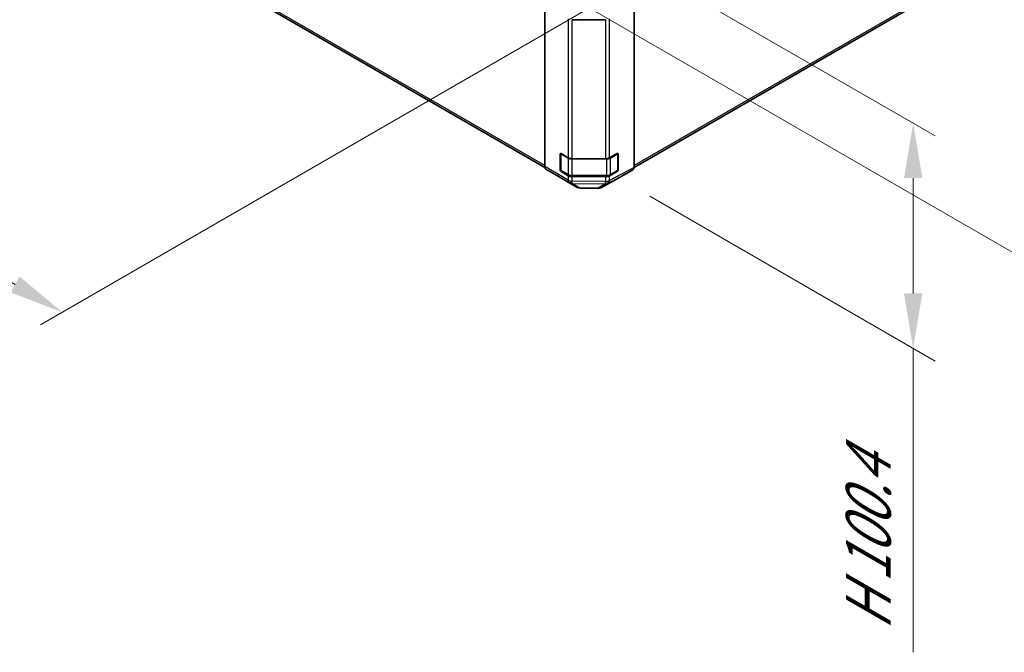
# Model space of a CAD drawing. Units: millimetres. Extents: x 0 to 12572, y -21 to 2248.
# Drawn here: x 364 to 543, y 556 to 671 of the extents above; entities that cross this region are included whole.
import ezdxf

# ---------------------------------------------------------------- set-up
doc = ezdxf.new("R2010")
doc.units = ezdxf.units.MM
for name, color, linetype, lineweight in [('Dimension (ISO)', 7, 'Continuous', 18), ('Dimension (ISO) @ 1', 7, 'Continuous', 18), ('Visible (ISO)', 7, 'Continuous', 35), ('Visible Narrow (ISO)', 7, 'Continuous', 25)]:
    doc.layers.add(name, color=color, linetype=linetype, lineweight=lineweight)
doc.styles.add('Note Text (TK)English', font='arial.ttf')
doc.dimstyles.new('Default - Method 1b (TK)English', dxfattribs={"dimscale": 4, "dimtxt": 2.5, "dimasz": 2.5, "dimexe": 1, "dimexo": 1.5, "dimgap": 1, "dimtad": 1, "dimtoh": 1, "dimrnd": 1e-08, "dimdsep": 46, "dimtxsty": 'Note Text (TK)English', "dimcen": 0.09, "dimdle": 5, "dimclrd": 100, "dimclre": 100, "dimclrt": 7, "dimadec": 1, "dimazin": 1, "dimtfac": 1, "dimtmove": 0, "dimatfit": 3, "dimfxl": 0, "dimtolj": 1, "dimlwd": -1, "dimlwe": -1, "dimarcsym": 0})

# ---------------------------------------------------------------- blocks, each defined once
blk = doc.blocks.new('*D31')
at = {"layer": 'Defpoints', "color": 0, "transparency": 16777216}
for p in [(195.69, 842.73), (475.7, 677.7), (371.73, 617.68)]:
    blk.add_point(p, dxfattribs=at)
at = {"layer": 'Dimension (ISO)', "color": 100, "transparency": 16777216}
for p, q in [((189.72, 839.28), (87.74, 780.41)), ((100.34, 777.63), (363.12, 622.75)), ((469.73, 674.25), (367.75, 615.38))]:
    blk.add_line(p, q, dxfattribs=at)
for points in [[(101.18, 779.06), (99.49, 776.19), (91.72, 782.7)], [(363.96, 624.19), (362.27, 621.32), (371.73, 617.68)]]:
    blk.add_solid(points, dxfattribs=at)
at = {"layer": 'Dimension (ISO)', "color": 7, "transparency": 16777216, "insert": (206.18, 726.46), "char_height": 10, "attachment_point": 4, "rotation": 329.4863, "style": 'Note Text (TK)English'}
blk.add_mtext('\\A1;{\\Q29.486;\\W0.821;\\H0.816x; \\fＭＳ Ｐゴシック|b0|i0;\\H9.1371;W (601～1000)}', dxfattribs=at)
blk = doc.blocks.new('*D32')
at = {"layer": 'Defpoints', "color": 0, "transparency": 16777216}
for p in [(527.52, 720.25), (459.65, 677.7), (620.86, 666.37)]:
    blk.add_point(p, dxfattribs=at)
at = {"layer": 'Dimension (ISO)', "color": 100, "transparency": 16777216}
for p, q in [((533.4, 716.86), (624.78, 664.1)), ((465.53, 674.31), (556.9, 621.55)), ((561.46, 629.12), (612.39, 661.05))]:
    blk.add_line(p, q, dxfattribs=at)
for points in [[(611.5, 662.47), (613.27, 659.64), (620.86, 666.37)], [(560.57, 630.54), (562.34, 627.71), (552.98, 623.81)]]:
    blk.add_solid(points, dxfattribs=at)
at = {"layer": 'Dimension (ISO)', "color": 7, "transparency": 16777216, "insert": (555.76, 636.95), "char_height": 10, "attachment_point": 4, "rotation": 32.0847, "style": 'Note Text (TK)English'}
blk.add_mtext('\\A1;{\\Q-27.915;\\W0.834;\\H0.816x; \\fArial|b0|i0;\\H9.1370;D\\fＭＳ Ｐゴシック|b0|i0;\\H9.1371; (\\fArial|b0|i0;\\H9.1370;75\\fＭＳ Ｐゴシック|b0|i0;\\H9.1371;～\\fArial|b0|i0;\\H9.1370;399\\fＭＳ Ｐゴシック|b0|i0;\\H9.1371;)}', dxfattribs=at)
blk = doc.blocks.new('*D33')
at = {"layer": 'Defpoints', "color": 0, "transparency": 16777216}
for p in [(472.68, 683.25), (472.68, 642.26), (526.63, 611.12)]:
    blk.add_point(p, dxfattribs=at)
at = {"layer": 'Dimension (ISO)', "color": 100, "transparency": 16777216}
for p, q in [((478.68, 679.79), (530.63, 649.8)), ((526.63, 642.11), (526.63, 621.12)), ((478.68, 638.8), (530.63, 608.81)), ((526.63, 611.12), (526.63, 555.77))]:
    blk.add_line(p, q, dxfattribs=at)
for points in [[(524.96, 642.11), (528.29, 642.11), (526.63, 652.11)], [(524.96, 621.12), (528.29, 621.12), (526.63, 611.12)]]:
    blk.add_solid(points, dxfattribs=at)
at = {"layer": 'Dimension (ISO)', "color": 7, "transparency": 16777216, "insert": (518.46, 559.77), "char_height": 10, "attachment_point": 4, "rotation": 90, "style": 'Note Text (TK)English'}
blk.add_mtext('\\A1;{\\Q30.000;\\W0.816;\\H0.816x;H 100.4}', dxfattribs=at)

msp = doc.modelspace()

# ---------------------------------------------------------------- linework, layer by layer
at = {"layer": 'Visible (ISO)'}
for p, q in [((193.2743, 797.7811), (459.5608, 644.0405)), ((459.5403, 644.2237), (459.5403, 677.684)), ((475.8038, 644.0644), (475.8038, 677.8432)), ((475.8037, 644.0523), (529.9378, 675.3067)), ((470.6403, 670.9559), (464.5508, 670.9559)), ((462.3688, 643.6033), (462.3688, 646.461)), ((462.5016, 643.5625), (462.5016, 646.582)), ((462.5455, 646.5631), (463.8436, 645.8136)), ((464.5508, 645.6445), (470.6403, 645.6445)), ((471.3349, 645.8066), (472.7461, 646.5934)), ((472.8425, 643.5625), (472.8425, 646.5835)), ((472.926, 646.4895), (472.926, 643.6318)), ((459.7431, 643.7685), (462.1656, 642.3206)), ((473.182, 642.2126), (475.5967, 643.6067)), ((462.1699, 642.318), (465.4731, 640.411)), ((463.8436, 642.5476), (462.5455, 643.2971)), ((462.5766, 643.4325), (463.8747, 642.6831)), ((464.5508, 642.5193), (470.7934, 642.5193)), ((470.6403, 642.3785), (464.5508, 642.3785)), ((469.7428, 640.363), (473.1732, 642.2077)), ((472.7461, 643.3274), (471.3349, 642.5406)), ((471.4694, 642.6831), (472.7675, 643.4325)), ((465.963, 640.277), (469.2591, 640.2438))]:
    msp.add_line(p, q, dxfattribs=at)
for centre, radius, start, end in [((472.6925, 646.5835), 0.15, 0, 11.870746), ((462.6516, 643.5625), 0.15, 180, 240), ((472.6925, 643.5625), 0.15, 300, 0), ((465.9731, 641.277), 1, 240, 269.422611), ((469.2692, 641.2438), 1, 269.422611, 298.268301)]:
    msp.add_arc(centre, radius, start, end, dxfattribs=at)
for centre, major_axis, ratio, start_param, end_param in [((462.5455, 646.359), (-0.125, 0.2165), 0.57735027, 5.49778714, 7.06858347), ((464.5508, 646.2219), (1, 0), 0.57735027, 3.92699082, 4.71238898), ((470.6403, 646.2219), (1, 0), 0.57735027, 4.71238898, 5.48033385), ((472.7461, 646.3892), (0.1283, 0.2146), 0.58733688, 5.50682378, 7.07762011), ((460.2474, 644.6319), (-0.5, -0.866), 0.57735027, 5.49778714, 6.27445866), ((462.5455, 643.5012), (0.125, -0.2165), 0.57735027, 3.92699082, 5.49778714), ((472.7461, 643.5315), (0.1283, 0.2146), 0.58733688, 3.93602746, 5.50682378), ((475.0966, 644.473), (0.5002, -0.8663), 0.57717444, 0, 0.78524587), ((462.6699, 643.1841), (-0.5, -0.866), 0.57735027, 6.27445866, 6.28318531), ((464.5508, 642.9559), (-1, 0), 0.57735027, 0.78539816, 1.57079633), ((470.6403, 642.9559), (-1, 0), 0.57735027, 1.57079633, 2.3387412), ((472.6819, 643.0788), (0.5002, -0.8663), 0.57717444, 6.26573733, 6.28318531)]:
    msp.add_ellipse(centre, major_axis=major_axis, ratio=ratio, start_param=start_param, end_param=end_param, dxfattribs=at)
for points, knots in [([(463.8747, 642.6831), (463.9121, 642.6615), (463.9517, 642.642), (464.0345, 642.6073), (464.0778, 642.592), (464.1672, 642.5657), (464.2133, 642.5547), (464.3075, 642.537), (464.3556, 642.5304), (464.4527, 642.5215), (464.5017, 642.5193), (464.5508, 642.5193)], [4.71238898, 4.71238898, 4.71238898, 4.71238898, 4.869468613, 4.869468613, 5.026548246, 5.026548246, 5.183627878, 5.183627878, 5.340707511, 5.340707511, 5.497787144, 5.497787144, 5.497787144, 5.497787144]), ([(470.7934, 642.5193), (470.8424, 642.5193), (470.8915, 642.5215), (470.9886, 642.5304), (471.0366, 642.537), (471.1308, 642.5547), (471.1769, 642.5657), (471.2663, 642.592), (471.3096, 642.6073), (471.3925, 642.642), (471.4321, 642.6615), (471.4694, 642.6831)], [5.497787144, 5.497787144, 5.497787144, 5.497787144, 5.654866776, 5.654866776, 5.811946409, 5.811946409, 5.969026042, 5.969026042, 6.126105675, 6.126105675, 6.283185307, 6.283185307, 6.283185307, 6.283185307])]:
    msp.add_open_spline(points, degree=3, knots=knots, dxfattribs=at)
at = {"layer": 'Visible Narrow (ISO)'}
for p, q in [((459.5403, 644.3906), (193.0672, 798.2389)), ((530.145, 675.7644), (475.8038, 644.3906)), ((463.8436, 671.125), (463.8436, 645.8136)), ((464.5508, 645.6445), (464.5508, 670.9559)), ((470.6403, 670.9559), (470.6403, 645.6445)), ((471.3349, 645.8066), (471.3349, 671.118)), ((462.3688, 646.461), (462.5016, 646.5377)), ((462.5455, 643.5012), (462.5455, 646.5223)), ((462.5455, 646.5223), (463.8436, 645.7728)), ((463.8436, 645.7728), (463.8436, 642.7518)), ((464.5508, 645.6445), (464.5508, 645.6037)), ((464.5508, 645.6037), (470.7934, 645.6037)), ((464.5508, 642.5827), (464.5508, 645.6037)), ((470.7934, 645.6513), (470.7934, 645.6037)), ((470.7934, 645.6037), (470.7934, 642.5827)), ((471.5005, 645.7728), (472.7986, 646.5223)), ((471.5005, 642.7518), (471.5005, 645.7728)), ((472.7986, 646.5223), (472.7986, 643.5012)), ((472.8425, 646.5377), (472.926, 646.4895)), ((463.8436, 641.7392), (459.5403, 644.2237)), ((459.7431, 643.7685), (464.0464, 641.284)), ((462.5016, 643.68), (462.3688, 643.6033)), ((471.1311, 641.2054), (475.5967, 643.6067)), ((475.8038, 644.0644), (471.3434, 641.6659)), ((472.926, 643.6318), (472.8425, 643.68)), ((465.4687, 640.4135), (462.1656, 642.3206)), ((463.8436, 642.7518), (462.5455, 643.5012)), ((462.5455, 643.2971), (462.6784, 643.3738)), ((463.8436, 642.5476), (463.8436, 641.7392)), ((464.5508, 642.5827), (464.5508, 642.5193)), ((470.7934, 642.5827), (464.5508, 642.5827)), ((464.5508, 641.5701), (464.5508, 642.3785)), ((473.182, 642.2126), (469.7516, 640.3679)), ((470.6403, 642.3785), (470.6403, 641.506)), ((470.7934, 642.5827), (470.7934, 642.5193)), ((471.3349, 641.6681), (471.3349, 642.5406)), ((472.7986, 643.5012), (471.5005, 642.7518)), ((472.6658, 643.3738), (472.7461, 643.3274)), ((464.0464, 641.284), (464.051, 641.2812)), ((464.051, 641.2812), (465.4687, 640.4135)), ((464.5467, 641.1602), (470.6316, 641.0989)), ((465.9644, 640.2925), (464.5467, 641.1602)), ((464.5554, 641.5673), (464.5508, 641.5701)), ((470.6403, 641.506), (464.5554, 641.5673)), ((469.2606, 640.2593), (465.9644, 640.2925)), ((470.6401, 641.0968), (469.2606, 640.2593)), ((469.7516, 640.3679), (471.1311, 641.2054)), ((470.6316, 641.0989), (470.6401, 641.0968)), ((471.3434, 641.6659), (471.3349, 641.6681))]:
    msp.add_line(p, q, dxfattribs=at)
for centre, major_axis, ratio, start_param, end_param in [((462.6516, 646.5835), (-0.15, 0), 0.57735027, 0.01683116, 0.78539816), ((462.6516, 646.5835), (0.075, 0.1299), 0.57735027, 2.06167901, 2.35619449), ((463.9497, 645.834), (0.075, 0.1299), 0.57735027, 2.06156807, 2.35619449), ((464.5508, 646.181), (1, 0), 0.57735027, 3.92699082, 4.71238898), ((470.7934, 646.181), (1, 0), 0.57735027, 4.71238898, 5.49778714), ((471.3944, 645.834), (-0.075, 0.1299), 0.57735027, 3.92699082, 4.73692474), ((472.6925, 646.5835), (0.075, -0.1299), 0.57735027, 0.78539816, 1.42695697), ((472.6925, 646.5835), (0.15, 0), 0.57735027, 5.49778714, 6.28318531), ((462.6516, 643.5625), (-0.15, 0), 0.57735027, 0, 0.78539816), ((472.6925, 643.5625), (0.15, 0), 0.57735027, 5.49778714, 6.28318531), ((462.6516, 643.5625), (-0.075, -0.1299), 0.57735027, 5.49778714, 6.28318531), ((463.9497, 642.813), (-0.075, -0.1299), 0.57735027, 5.49778714, 6.28318531), ((464.5508, 643.16), (-1, 0), 0.57735027, 0.78539816, 1.57079633), ((464.5508, 642.1474), (1, 0), 0.57735027, 3.92699082, 4.71238898), ((464.5508, 642.1474), (-0.5, -0.866), 0.57735027, 5.49778714, 6.27445866), ((470.7934, 643.16), (-1, 0), 0.57735027, 1.57079633, 2.35619449), ((471.3944, 642.813), (0.075, -0.1299), 0.57735027, 0, 0.78539816), ((472.6925, 643.5625), (0.075, -0.1299), 0.57735027, 0, 0.78539816), ((464.5508, 642.1474), (-0.5066, -0.8622), 0.33721178, 0.00756855, 1.04974251), ((464.5554, 642.1447), (-0.5066, -0.8622), 0.33721178, 0.00756855, 1.04974251), ((464.5554, 642.1447), (-0.522, -0.8529), 0.94506176, 0.0217985, 0.56568188), ((464.5554, 642.1447), (-0.0101, -0.9999), 0.00712546, 0.17612487, 0.95535252), ((465.9731, 641.277), (-0.522, -0.8529), 0.94506176, 0.0217985, 0.56568188), ((465.9731, 641.277), (-0.5, -0.866), 0.57735027, 6.27445866, 6.28318531), ((465.9731, 641.277), (-0.0101, -0.9999), 0.00712546, 0, 0.17612487), ((469.2692, 641.2438), (-0.0101, -0.9999), 0.00712546, 0, 0.17612487), ((469.2692, 641.2438), (0.5189, -0.8548), 0.94733543, 5.70426592, 6.23868046), ((469.2692, 641.2438), (0.4736, -0.8807), 0.57717444, 0, 0.01744798), ((470.6403, 642.0834), (-0.2433, -0.9699), 0.79692347, 0.29427525, 1.33481546), ((470.6403, 642.0834), (-0.0101, -0.9999), 0.00712546, 0.17612487, 0.95535252), ((470.6487, 642.0812), (-0.2433, -0.9699), 0.79692347, 0.29427525, 1.33481546), ((470.6487, 642.0812), (0.5189, -0.8548), 0.94733543, 5.70426592, 6.23868046), ((470.6403, 642.0834), (1, 0), 0.57735027, 4.71238898, 5.48033385), ((470.6487, 642.0812), (0.4736, -0.8807), 0.57717444, 0.01744798, 0.80269385)]:
    msp.add_ellipse(centre, major_axis=major_axis, ratio=ratio, start_param=start_param, end_param=end_param, dxfattribs=at)

# ---------------------------------------------------------------- dimensions: what is measured, and where the dimension line sits
at = {"layer": 'Dimension (ISO) @ 1', "color": 100, "true_color": 0x00ff3f}
for base, p1, p2, angle, text, override, picture, middle in [((371.7316, 617.6759), (195.6885, 842.7293), (475.6977, 677.7008), 149.486268, '{\\Q29.486;\\W0.821;\\H0.816x; \\fＭＳ Ｐゴシック|b0|i0;\\H9.1371;W (601～1000)}', {"dimscale": 1, "dimtxt": 10, "dimasz": 10, "dimexe": 4, "dimexo": 6, "dimgap": 4, "dimtoh": 0, "dimdec": 2, "dimlfac": 2.436843, "dimcen": 0.36, "dimtp": 0, "dimtm": 0, "dimtdec": 2, "dimtix": 0, "dimtofl": 0, "dimtmove": 0, "dimatfit": 1}, '*D31', (233.6496, 699.057)), ((620.8617, 666.366), (459.6464, 677.7008), (527.5236, 720.2548), 212.084657, '{\\Q-27.915;\\W0.834;\\H0.816x; \\fArial|b0|i0;\\H9.1370;D\\fＭＳ Ｐゴシック|b0|i0;\\H9.1371; (\\fArial|b0|i0;\\H9.1370;75\\fＭＳ Ｐゴシック|b0|i0;\\H9.1371;～\\fArial|b0|i0;\\H9.1370;399\\fＭＳ Ｐゴシック|b0|i0;\\H9.1371;)}', {"dimscale": 1, "dimtxt": 10, "dimasz": 10, "dimexe": 4, "dimexo": 6, "dimgap": 4, "dimtoh": 0, "dimdec": 2, "dimlfac": 2.398633, "dimcen": 0.36, "dimtp": 0, "dimtm": 0, "dimtdec": 2, "dimtix": 0, "dimtofl": 0, "dimtmove": 0, "dimatfit": 1}, '*D32', (587.1465, 645.2291)), ((526.6253, 611.118), (472.6821, 683.2502), (472.6821, 642.2621), 90, '{\\Q30.000;\\W0.816;\\H0.816x;H <>}', {"dimscale": 1, "dimtxt": 10, "dimasz": 10, "dimexe": 4, "dimexo": 6, "dimgap": 4, "dimtoh": 0, "dimdec": 2, "dimlfac": 2.44949, "dimcen": 0.36, "dimtp": 0, "dimtm": 0, "dimtdec": 2, "dimtix": 0, "dimtofl": 0, "dimtmove": 0, "dimatfit": 2}, '*D33', (526.6253, 577.8291))]:
    dim = msp.add_linear_dim(base=base, p1=p1, p2=p2, angle=angle, text=text, dimstyle='Default - Method 1b (TK)English', override=override, dxfattribs=at)
    dim.commit()
    dim.dimension.update_dxf_attribs({"geometry": picture, "text_midpoint": middle, "dimtype": 128})

doc.saveas('drawing.dxf')
